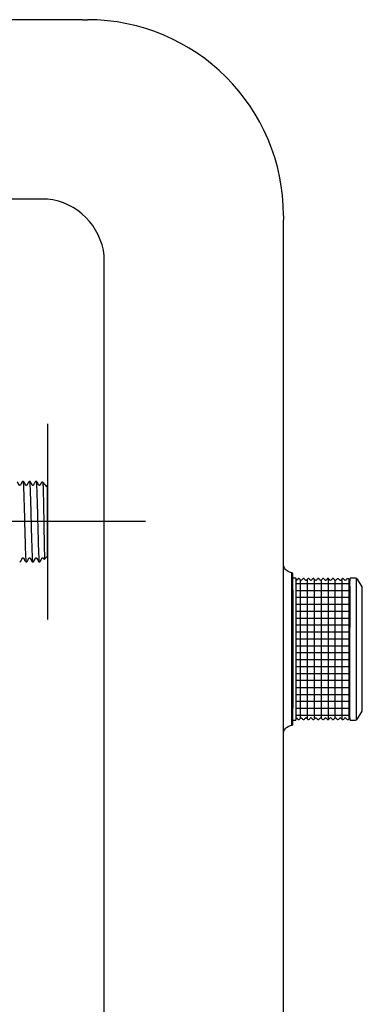
# Model space of a CAD drawing. Units: millimetres. Extents: x -18 to 2322, y -35 to 1687.
# Drawn here: x 2110 to 2180, y 1458 to 1659 of the extents above; entities that cross this region are included whole.
import ezdxf

# ---------------------------------------------------------------- set-up
doc = ezdxf.new("R2010")
doc.units = ezdxf.units.MM
for name, color, linetype in [('Default', 7, 'Continuous'), ('DV14_Default', 7, 'Continuous'), ('DV5_Default', 7, 'Continuous')]:
    doc.layers.add(name, color=color, linetype=linetype)

# ---------------------------------------------------------------- blocks, each defined once
blk = doc.blocks.new('SEANNOT_GROUP10')
at = {"layer": 'Default', "color": 136}
for p, q in [((2116.08, 1576.59), (2116.08, 1536.59)), ((2136.08, 1556.59), (2096.08, 1556.59))]:
    blk.add_line(p, q, dxfattribs=at)
blk = doc.blocks.new('SE4')
at = {"layer": 'Default', "color": 7}
for p, q in [((2166.79, 1543.96), (2177.74, 1543.96)), ((2167.63, 1544.71), (2167.63, 1516.43)), ((2169.04, 1544.81), (2169.04, 1516.36)), ((2170.45, 1544.89), (2170.45, 1516.25)), ((2171.87, 1544.63), (2171.87, 1516.53)), ((2173.28, 1544.96), (2173.28, 1516.19)), ((2174.69, 1544.66), (2174.69, 1516.48)), ((2176.1, 1544.86), (2176.1, 1516.3)), ((2177.51, 1544.83), (2177.51, 1516.31)), ((2166.79, 1542.55), (2177.74, 1542.55)), ((2166.79, 1541.14), (2177.74, 1541.14)), ((2166.79, 1539.73), (2177.74, 1539.73)), ((2166.79, 1538.31), (2177.74, 1538.31)), ((2166.79, 1536.9), (2177.74, 1536.9)), ((2166.79, 1535.49), (2177.74, 1535.49)), ((2166.79, 1534.08), (2177.74, 1534.08)), ((2166.79, 1532.67), (2177.74, 1532.67)), ((2166.79, 1531.26), (2177.74, 1531.26)), ((2166.79, 1529.85), (2177.74, 1529.85)), ((2166.79, 1528.44), (2177.74, 1528.44)), ((2166.79, 1527.03), (2177.74, 1527.03)), ((2166.79, 1525.61), (2177.74, 1525.61)), ((2166.79, 1524.2), (2177.74, 1524.2)), ((2166.79, 1522.74), (2177.74, 1522.74)), ((2166.79, 1521.32), (2177.74, 1521.32)), ((2166.79, 1519.91), (2177.74, 1519.91)), ((2166.79, 1518.5), (2177.74, 1518.5)), ((2166.79, 1517.09), (2177.74, 1517.09))]:
    blk.add_line(p, q, dxfattribs=at)
at = {"layer": 'DV5_Default', "color": 7}
for p, q in [((2123.17, 1659.06), (1804.09, 1659.06)), ((2123.23, 1659.06), (2123.35, 1659.06)), ((2116.06, 1622.45), (1812.41, 1622.45)), ((2164.15, 1299.91), (2164.2, 1618.19)), ((2164.2, 1619.05), (2164.2, 1618.19)), ((2127.63, 1306.96), (2127.63, 1610.88)), ((2166.59, 1545.07), (2166.14, 1545.07)), ((2166.8, 1544.57), (2166.79, 1544.56)), ((2167.38, 1544.96), (2167.2, 1544.96)), ((2167.79, 1544.56), (2167.78, 1544.56)), ((2167.8, 1544.57), (2167.79, 1544.56)), ((2168.38, 1544.96), (2168.2, 1544.96)), ((2168.79, 1544.56), (2168.78, 1544.56)), ((2168.8, 1544.57), (2168.79, 1544.56)), ((2169.38, 1544.96), (2169.2, 1544.96)), ((2169.79, 1544.56), (2169.78, 1544.56)), ((2169.8, 1544.57), (2169.79, 1544.56)), ((2170.38, 1544.96), (2170.2, 1544.96)), ((2170.79, 1544.56), (2170.78, 1544.56)), ((2170.8, 1544.57), (2170.79, 1544.56)), ((2171.38, 1544.96), (2171.2, 1544.96)), ((2171.79, 1544.56), (2171.78, 1544.56)), ((2171.8, 1544.57), (2171.79, 1544.56)), ((2172.38, 1544.96), (2172.2, 1544.96)), ((2172.79, 1544.56), (2172.78, 1544.56)), ((2172.8, 1544.57), (2172.79, 1544.56)), ((2173.38, 1544.96), (2173.2, 1544.96)), ((2173.79, 1544.56), (2173.78, 1544.56)), ((2173.8, 1544.57), (2173.79, 1544.56)), ((2174.38, 1544.96), (2174.2, 1544.96)), ((2174.79, 1544.56), (2174.78, 1544.56)), ((2174.8, 1544.57), (2174.79, 1544.56)), ((2175.2, 1544.96), (2175.38, 1544.96)), ((2175.79, 1544.56), (2175.78, 1544.56)), ((2176.38, 1544.96), (2176.2, 1544.96)), ((2176.79, 1544.56), (2176.78, 1544.56)), ((2176.8, 1544.57), (2176.79, 1544.56)), ((2177.2, 1544.96), (2177.38, 1544.96)), ((2177.74, 1544.58), (2177.74, 1544.57)), ((2177.74, 1544.48), (2177.74, 1544.46)), ((2177.74, 1544.31), (2177.74, 1544.29)), ((2177.74, 1544.08), (2177.74, 1544.05)), ((2177.74, 1543.78), (2177.74, 1543.74)), ((2178.88, 1545.07), (2177.92, 1545.07)), ((2180.21, 1543.25), (2179.31, 1544.82)), ((2177.74, 1543.41), (2177.74, 1543.37)), ((2177.74, 1543.37), (2177.74, 1542.99)), ((2177.74, 1542.99), (2177.74, 1542.94)), ((2177.74, 1542.94), (2177.74, 1542.5)), ((2177.74, 1542.5), (2177.74, 1542.45)), ((2177.74, 1542.45), (2177.74, 1541.95)), ((2177.74, 1541.95), (2177.74, 1541.9)), ((2177.74, 1541.9), (2177.74, 1541.35)), ((2177.74, 1541.28), (2177.74, 1541.35)), ((2177.74, 1541.29), (2177.74, 1540.7)), ((2177.74, 1540.63), (2177.74, 1540.7)), ((2177.74, 1540.63), (2177.74, 1540)), ((2177.74, 1539.93), (2177.74, 1540)), ((2177.74, 1539.92), (2177.74, 1539.93)), ((2177.74, 1539.92), (2177.74, 1539.25)), ((2177.74, 1539.18), (2177.74, 1539.25)), ((2177.74, 1539.17), (2177.74, 1539.18)), ((2177.74, 1539.17), (2177.74, 1538.46)), ((2177.74, 1538.46), (2177.74, 1538.39)), ((2177.74, 1538.39), (2177.74, 1538.38)), ((2177.74, 1538.38), (2177.74, 1537.63)), ((2177.74, 1537.63), (2177.74, 1537.56)), ((2177.74, 1537.56), (2177.74, 1537.54)), ((2177.74, 1537.54), (2177.74, 1536.76)), ((2177.74, 1536.76), (2177.74, 1536.7)), ((2177.74, 1536.7), (2177.74, 1536.68)), ((2177.74, 1536.68), (2177.74, 1535.87)), ((2177.74, 1535.87), (2177.74, 1535.81)), ((2177.74, 1535.81), (2177.74, 1535.78)), ((2177.74, 1535.78), (2177.74, 1534.95)), ((2179.31, 1516.32), (2180.21, 1517.88)), ((2166.13, 1516.07), (2166.58, 1516.07)), ((2166.79, 1516.58), (2166.79, 1516.57)), ((2167.19, 1516.17), (2167.37, 1516.17)), ((2167.77, 1516.57), (2167.78, 1516.58)), ((2167.78, 1516.58), (2167.79, 1516.57)), ((2168.19, 1516.17), (2168.37, 1516.17)), ((2168.77, 1516.57), (2168.78, 1516.58)), ((2168.78, 1516.58), (2168.79, 1516.57)), ((2169.19, 1516.17), (2169.37, 1516.17)), ((2169.77, 1516.57), (2169.78, 1516.58)), ((2169.78, 1516.58), (2169.79, 1516.57)), ((2170.19, 1516.17), (2170.37, 1516.17)), ((2170.77, 1516.57), (2170.78, 1516.58)), ((2170.78, 1516.58), (2170.79, 1516.57)), ((2171.19, 1516.17), (2171.37, 1516.17)), ((2171.77, 1516.57), (2171.78, 1516.58)), ((2171.78, 1516.58), (2171.79, 1516.57)), ((2172.19, 1516.17), (2172.37, 1516.17)), ((2172.77, 1516.57), (2172.78, 1516.58)), ((2172.78, 1516.58), (2172.79, 1516.57)), ((2173.19, 1516.17), (2173.37, 1516.17)), ((2173.77, 1516.57), (2173.78, 1516.58)), ((2173.78, 1516.58), (2173.79, 1516.57)), ((2174.19, 1516.17), (2174.37, 1516.17)), ((2174.77, 1516.57), (2174.78, 1516.58)), ((2174.78, 1516.58), (2174.79, 1516.57)), ((2175.19, 1516.17), (2175.37, 1516.17)), ((2175.77, 1516.57), (2175.78, 1516.58)), ((2175.78, 1516.58), (2175.79, 1516.57)), ((2176.19, 1516.17), (2176.37, 1516.17)), ((2176.77, 1516.57), (2176.78, 1516.58)), ((2176.78, 1516.58), (2176.79, 1516.57)), ((2177.19, 1516.17), (2177.37, 1516.17)), ((2177.73, 1516.56), (2177.73, 1516.56)), ((2177.91, 1516.07), (2178.87, 1516.07)), ((2166.13, 1515.38), (2166.13, 1515.52))]:
    blk.add_line(p, q, dxfattribs=at)
for centre, radius, start, end in [((2057.4, 1656.55), 66.85, 2.1522, 2.1523), ((2124.2, 1619.06), 40, 359.9942, 89.9881), ((2114.61, 1609.43), 13.1, 6.3385, 83.6634), ((2161.65, 1543.65), 75.45, 88.0585, 88.0586), ((2138.42, 1515.21), 41.52, 44.9985, 45.7812), ((2197.16, 1515.15), 41.56, 134.1702, 134.9645), ((2139.43, 1515.22), 41.5, 44.9983, 45.7812), ((2198.17, 1515.14), 41.57, 134.1703, 134.9643), ((2140.43, 1515.22), 41.5, 44.9983, 45.7812), ((2199.17, 1515.14), 41.57, 134.1703, 134.9643), ((2141.43, 1515.22), 41.5, 44.9983, 45.7812), ((2200.17, 1515.14), 41.57, 134.1703, 134.9643), ((2142.42, 1515.21), 41.52, 44.9985, 45.7812), ((2201.16, 1515.15), 41.56, 134.1702, 134.9645), ((2143.43, 1515.22), 41.5, 44.9983, 45.7812), ((2202.17, 1515.14), 41.57, 134.1703, 134.9643), ((2144.43, 1515.22), 41.5, 44.9983, 45.7812), ((2203.17, 1515.14), 41.57, 134.1703, 134.9643), ((2146.44, 1515.23), 41.49, 44.9981, 45.7813), ((2205.18, 1515.13), 41.59, 134.1704, 134.9641), ((2205.94, 1514.41), 42.64, 134.991, 135.0022), ((2147.44, 1515.23), 41.49, 44.9981, 45.7813), ((2206.94, 1514.41), 42.64, 134.2283, 135.0022), ((2206.18, 1515.13), 41.59, 134.9459, 134.9641), ((2178.88, 1544.57), 0.5, 29.9695, 90.0013), ((2137.63, 1546.73), 42.64, 314.2283, 314.9846), ((2197.13, 1545.91), 41.49, 224.9862, 224.9981), ((2197.95, 1546.76), 42.68, 225.0111, 225.7847), ((2138.64, 1546.72), 42.62, 314.2282, 314.9848), ((2198.14, 1545.92), 41.5, 224.9864, 224.9983), ((2198.97, 1546.77), 42.69, 225.0113, 225.7846), ((2139.64, 1546.72), 42.62, 314.2282, 314.9848), ((2199.14, 1545.92), 41.5, 224.9864, 224.9983), ((2199.97, 1546.77), 42.69, 225.0113, 225.7846), ((2140.63, 1546.73), 42.64, 314.2283, 314.9846), ((2200.13, 1545.91), 41.49, 224.9862, 224.9981), ((2200.95, 1546.76), 42.68, 225.0111, 225.7847), ((2141.63, 1546.73), 42.64, 314.2283, 314.9846), ((2201.13, 1545.91), 41.49, 224.9862, 224.9981), ((2201.95, 1546.76), 42.68, 225.0111, 225.7847), ((2142.64, 1546.72), 42.62, 314.2282, 314.9848), ((2202.14, 1545.92), 41.5, 224.9864, 224.9983), ((2202.97, 1546.77), 42.69, 225.0113, 225.7846), ((2143.64, 1546.72), 42.62, 314.2282, 314.9848), ((2203.97, 1546.77), 42.69, 225.0113, 225.7846), ((2203.14, 1545.92), 41.5, 224.9864, 224.9983), ((2145.65, 1546.7), 42.61, 314.2282, 314.9849), ((2205.98, 1546.78), 42.71, 225.0115, 225.7846), ((2205.15, 1545.93), 41.52, 224.9866, 224.9985), ((2146.65, 1546.7), 42.61, 314.2282, 314.9849), ((2206.98, 1546.78), 42.71, 225.0115, 225.7846), ((2206.15, 1545.93), 41.52, 224.9866, 224.9985), ((2178.87, 1516.57), 0.5, 269.9957, 330.0397)]:
    blk.add_arc(centre, radius, start, end, dxfattribs=at)
for centre, major_axis, ratio, start_param, end_param in [((2165.87, 1530.58), (0, 15.56), 0.000551, 3.141665, 6.283113), ((2166.13, 1530.58), (0, 15.26), 0.000551, 3.303637, 6.121469), ((2166.79, 1530.57), (0, 14.3), 0.000551, 3.252274, 6.18015), ((2210.73, 1522.72), (-53.78, -0.02), 0.704635, -0.627888, -0.614825), ((2130.86, 1522.75), (53.73, 0.02), 0.704635, 0.613412, 0.626342), ((2219.5, 1522.04), (-54.82, 0.04), 0.709571, -0.629205, -0.616392), ((2133.53, 1522.58), (54.14, 0.02), 0.704635, 0.614833, 0.626317), ((2133.53, 1522.58), (54.14, 0.02), 0.704635, 0.614881, 0.626309), ((2177.74, 1530.57), (0, -14.32), 0.000551, 0.071666, 3.070845), ((2177.74, 1530.57), (0, -14.32), 0.000551, 3.070845, 3.24078), ((2177.74, 1530.57), (0, -14.32), 0.000551, 3.24078, 3.339205), ((2177.74, 1530.57), (0, 14.04), 0.000551, -0.066393, -0.00369), ((2177.74, 1530.57), (0, 14.04), 0.000551, -0.136207, -0.073503), ((2177.74, 1530.57), (0, 14.04), 0.000551, -0.20602, -0.143317), ((2177.74, 1530.57), (0, 14.04), 0.000551, -0.275833, -0.21313), ((2177.74, 1530.57), (0, 14.04), 0.000551, -0.345646, -0.282943), ((2177.74, 1530.57), (0, 14.04), 0.000551, -0.415459, -0.352756), ((2179.09, 1530.63), (0, 14.5), 0.000551, 3.141593, 6.160002), ((2180.26, 1530.57), (0, 12.5), 0.000551, 3.3346, 6.094964), ((2211.52, 1539.1), (-54.87, 0.04), 0.709571, 0.618012, 0.630762), ((2130.07, 1539.1), (54.82, -0.04), 0.709571, -0.629205, -0.616686), ((2219.48, 1539.08), (-54.82, 0.04), 0.709571, 0.617955, 0.630768), ((2218.71, 1538.38), (-53.73, -0.02), 0.704635, 0.613214, 0.626342), ((2132.74, 1539.27), (55.23, -0.04), 0.709571, -0.629173, -0.618019), ((2177.74, 1530.57), (0, -14.04), 0.000551, 0.073233, 0.135936), ((2177.74, 1530.57), (0, -14.04), 0.000551, 0.00342, 0.066123), ((2177.74, 1530.57), (0, -14.32), 0.000551, -0.197618, -0.09928), ((2177.74, 1530.57), (0, -14.32), 0.000551, 6.183905, 6.283185), ((2177.74, 1530.57), (0, -14.32), 0.000551, 0, 0.071666)]:
    blk.add_ellipse(centre, major_axis=major_axis, ratio=ratio, start_param=start_param, end_param=end_param, dxfattribs=at)
blk.add_open_spline([(2123.35, 1659.06), (2123.78, 1659.06), (2124.21, 1659.06)], degree=2, dxfattribs=at)
for points, knots in [([(2165.87, 1546.14), (2165.69, 1546.16), (2165.38, 1546.25), (2164.91, 1546.51), (2164.55, 1546.87), (2164.31, 1547.27), (2164.22, 1547.53), (2164.19, 1547.64)], [0, 0, 0, 0, 0.208735, 0.428659, 0.644953, 0.855396, 1, 1, 1, 1]), ([(2166.13, 1545.64), (2166.13, 1545.65), (2166.13, 1545.66), (2166.13, 1545.68), (2166.13, 1545.7), (2166.13, 1545.71), (2166.13, 1545.73), (2166.13, 1545.74), (2166.13, 1545.75), (2166.13, 1545.77), (2166.13, 1545.78), (2166.13, 1545.79), (2166.13, 1545.8), (2166.13, 1545.81), (2166.13, 1545.82), (2166.13, 1545.82), (2166.13, 1545.83), (2166.13, 1545.84), (2166.13, 1545.84), (2166.13, 1545.85), (2166.13, 1545.85), (2166.13, 1545.85), (2166.13, 1545.85), (2166.13, 1545.86), (2166.13, 1545.86), (2166.13, 1545.86), (2166.13, 1545.87), (2166.13, 1545.87), (2166.13, 1545.87), (2166.13, 1545.88), (2166.13, 1545.88), (2166.13, 1545.88), (2166.13, 1545.89), (2166.13, 1545.89), (2166.13, 1545.9), (2166.13, 1545.91), (2166.12, 1545.91), (2166.12, 1545.92), (2166.12, 1545.93), (2166.12, 1545.94), (2166.11, 1545.95), (2166.11, 1545.96), (2166.1, 1545.98), (2166.1, 1545.99), (2166.09, 1546), (2166.08, 1546.01), (2166.07, 1546.03), (2166.06, 1546.04), (2166.05, 1546.05), (2166.04, 1546.06), (2166.03, 1546.07), (2166.02, 1546.08), (2166, 1546.09), (2165.99, 1546.1), (2165.98, 1546.11), (2165.96, 1546.11), (2165.95, 1546.12), (2165.93, 1546.13), (2165.92, 1546.13), (2165.9, 1546.13), (2165.89, 1546.14), (2165.88, 1546.14), (2165.87, 1546.14)], [0, 0, 0, 0, 0.037905, 0.079688, 0.121489, 0.163312, 0.205162, 0.247047, 0.288975, 0.33096, 0.37302, 0.415181, 0.457483, 0.499986, 0.542792, 0.586074, 0.630165, 0.675799, 0.725022, 0.756604, 0.783911, 0.798198, 0.810011, 0.819477, 0.827169, 0.833511, 0.838819, 0.843335, 0.847243, 0.850692, 0.853804, 0.856682, 0.859422, 0.86211, 0.864806, 0.867586, 0.870537, 0.873742, 0.877279, 0.881206, 0.885536, 0.890226, 0.895189, 0.900337, 0.905605, 0.91095, 0.916346, 0.921777, 0.927232, 0.932704, 0.938189, 0.943685, 0.949188, 0.954698, 0.960213, 0.965731, 0.971254, 0.977373, 0.983463, 0.989506, 0.995508, 1, 1, 1, 1]), ([(2166.79, 1544.79), (2166.79, 1544.8), (2166.79, 1544.8), (2166.79, 1544.81), (2166.79, 1544.82), (2166.79, 1544.83), (2166.79, 1544.84), (2166.79, 1544.85), (2166.79, 1544.85), (2166.79, 1544.86), (2166.79, 1544.87), (2166.79, 1544.87), (2166.79, 1544.87), (2166.79, 1544.88), (2166.79, 1544.88), (2166.79, 1544.88), (2166.79, 1544.88), (2166.79, 1544.88), (2166.79, 1544.89), (2166.79, 1544.89), (2166.79, 1544.89), (2166.79, 1544.9), (2166.79, 1544.9), (2166.79, 1544.9), (2166.78, 1544.91), (2166.78, 1544.91), (2166.78, 1544.92), (2166.78, 1544.92), (2166.78, 1544.93), (2166.78, 1544.94), (2166.77, 1544.95), (2166.77, 1544.96), (2166.76, 1544.97), (2166.76, 1544.98), (2166.75, 1544.99), (2166.74, 1545), (2166.73, 1545.01), (2166.73, 1545.01), (2166.72, 1545.02), (2166.71, 1545.03), (2166.7, 1545.04), (2166.68, 1545.04), (2166.67, 1545.05), (2166.66, 1545.05), (2166.65, 1545.06), (2166.64, 1545.06), (2166.62, 1545.07), (2166.61, 1545.07), (2166.6, 1545.07), (2166.59, 1545.07), (2166.59, 1545.07)], [0, 0, 0, 0, 0.057255, 0.123776, 0.190437, 0.257299, 0.324457, 0.392074, 0.460452, 0.530208, 0.602848, 0.683487, 0.720276, 0.745019, 0.763366, 0.77797, 0.789625, 0.799057, 0.806815, 0.813314, 0.818869, 0.823733, 0.82811, 0.83218, 0.836103, 0.840007, 0.844008, 0.848256, 0.852894, 0.858037, 0.863743, 0.869968, 0.87659, 0.883476, 0.890528, 0.897686, 0.904913, 0.912187, 0.919493, 0.926822, 0.934168, 0.941528, 0.948898, 0.956276, 0.96366, 0.971816, 0.979904, 0.98791, 0.995837, 1, 1, 1, 1]), ([(2177.92, 1545.07), (2177.91, 1545.07), (2177.91, 1545.07), (2177.89, 1545.07), (2177.88, 1545.06), (2177.87, 1545.06), (2177.86, 1545.06), (2177.85, 1545.05), (2177.83, 1545.05), (2177.82, 1545.04), (2177.81, 1545.03), (2177.81, 1545.03), (2177.8, 1545.02), (2177.79, 1545.01), (2177.78, 1545), (2177.77, 1545), (2177.77, 1544.99), (2177.76, 1544.98), (2177.76, 1544.97), (2177.75, 1544.96), (2177.75, 1544.95), (2177.75, 1544.95), (2177.75, 1544.94), (2177.74, 1544.93), (2177.74, 1544.93), (2177.74, 1544.92), (2177.74, 1544.92), (2177.74, 1544.92), (2177.74, 1544.91), (2177.74, 1544.91), (2177.74, 1544.91), (2177.74, 1544.9), (2177.74, 1544.9), (2177.74, 1544.9), (2177.74, 1544.9), (2177.74, 1544.9), (2177.74, 1544.89), (2177.74, 1544.89), (2177.74, 1544.89), (2177.74, 1544.89), (2177.74, 1544.88), (2177.74, 1544.88), (2177.74, 1544.87), (2177.74, 1544.87), (2177.74, 1544.86), (2177.74, 1544.85), (2177.74, 1544.84), (2177.74, 1544.83), (2177.74, 1544.83), (2177.74, 1544.82), (2177.74, 1544.82)], [0, 0, 0, 0, 0.007647, 0.015348, 0.022974, 0.030526, 0.038004, 0.04541, 0.052742, 0.059999, 0.067177, 0.074273, 0.081282, 0.088197, 0.095008, 0.1017, 0.10825, 0.114624, 0.12077, 0.126614, 0.132075, 0.137092, 0.141668, 0.145873, 0.149818, 0.153635, 0.157459, 0.161401, 0.165591, 0.170187, 0.175363, 0.181327, 0.188336, 0.196719, 0.206919, 0.219548, 0.235495, 0.256132, 0.283776, 0.323045, 0.387065, 0.462086, 0.533908, 0.610229, 0.683339, 0.75497, 0.825825, 0.896221, 0.966326, 1, 1, 1, 1]), ([(2180.26, 1542.85), (2180.26, 1542.86), (2180.26, 1542.87), (2180.26, 1542.89), (2180.26, 1542.9), (2180.26, 1542.92), (2180.26, 1542.94), (2180.26, 1542.95), (2180.26, 1542.97), (2180.26, 1542.98), (2180.26, 1542.99), (2180.26, 1543), (2180.26, 1543.02), (2180.26, 1543.03), (2180.26, 1543.03), (2180.26, 1543.04), (2180.26, 1543.05), (2180.26, 1543.06), (2180.26, 1543.06), (2180.26, 1543.07), (2180.26, 1543.07), (2180.26, 1543.08), (2180.26, 1543.08), (2180.26, 1543.08), (2180.26, 1543.08), (2180.26, 1543.09), (2180.26, 1543.09), (2180.26, 1543.09), (2180.26, 1543.1), (2180.26, 1543.1), (2180.26, 1543.1), (2180.26, 1543.11), (2180.26, 1543.11), (2180.26, 1543.12), (2180.26, 1543.12), (2180.26, 1543.13), (2180.26, 1543.13), (2180.25, 1543.14), (2180.25, 1543.15), (2180.25, 1543.16), (2180.25, 1543.17), (2180.24, 1543.18), (2180.24, 1543.19), (2180.23, 1543.21), (2180.23, 1543.22), (2180.22, 1543.24), (2180.22, 1543.25), (2180.21, 1543.25)], [0, 0, 0, 0, 0.035208, 0.078528, 0.121864, 0.165219, 0.208598, 0.252007, 0.295452, 0.338944, 0.382496, 0.426128, 0.469867, 0.513754, 0.557853, 0.602264, 0.647165, 0.692889, 0.740152, 0.790883, 0.826458, 0.85388, 0.869899, 0.883129, 0.893735, 0.902351, 0.909454, 0.915401, 0.920463, 0.92485, 0.928728, 0.932235, 0.93549, 0.938599, 0.941663, 0.944745, 0.947942, 0.951356, 0.955089, 0.959244, 0.963904, 0.969108, 0.974819, 0.980926, 0.987306, 0.993862, 1, 1, 1, 1]), ([(2180.21, 1517.88), (2180.21, 1517.89), (2180.21, 1517.89), (2180.22, 1517.9), (2180.23, 1517.91), (2180.23, 1517.93), (2180.24, 1517.94), (2180.24, 1517.95), (2180.24, 1517.96), (2180.25, 1517.97), (2180.25, 1517.98), (2180.25, 1517.99), (2180.25, 1518), (2180.25, 1518.01), (2180.25, 1518.01), (2180.25, 1518.02), (2180.26, 1518.02), (2180.26, 1518.03), (2180.26, 1518.03), (2180.26, 1518.03), (2180.26, 1518.04), (2180.26, 1518.04), (2180.26, 1518.04), (2180.26, 1518.04), (2180.26, 1518.05), (2180.26, 1518.05), (2180.26, 1518.05), (2180.26, 1518.05), (2180.26, 1518.06), (2180.26, 1518.06), (2180.26, 1518.06), (2180.26, 1518.07), (2180.26, 1518.08), (2180.26, 1518.08), (2180.26, 1518.09), (2180.26, 1518.1), (2180.26, 1518.11), (2180.26, 1518.12), (2180.26, 1518.13), (2180.26, 1518.14), (2180.26, 1518.16), (2180.26, 1518.17), (2180.26, 1518.18), (2180.26, 1518.2), (2180.26, 1518.22), (2180.26, 1518.23), (2180.26, 1518.25), (2180.26, 1518.27), (2180.26, 1518.28), (2180.26, 1518.29), (2180.26, 1518.29)], [0, 0, 0, 0, 0.001994, 0.008056, 0.013985, 0.019743, 0.025271, 0.030497, 0.035342, 0.039756, 0.043737, 0.047332, 0.050619, 0.053682, 0.05661, 0.059489, 0.062402, 0.065409, 0.0686, 0.072068, 0.07592, 0.080279, 0.085292, 0.091147, 0.098083, 0.106423, 0.116614, 0.129313, 0.145557, 0.167187, 0.198278, 0.254404, 0.300259, 0.343815, 0.38996, 0.434573, 0.478369, 0.521693, 0.564718, 0.607542, 0.650226, 0.692809, 0.735317, 0.777767, 0.820173, 0.862544, 0.904887, 0.947208, 0.98951, 1, 1, 1, 1]), ([(2166.58, 1516.07), (2166.59, 1516.07), (2166.59, 1516.07), (2166.61, 1516.07), (2166.62, 1516.07), (2166.63, 1516.07), (2166.65, 1516.08), (2166.66, 1516.08), (2166.67, 1516.09), (2166.68, 1516.09), (2166.69, 1516.1), (2166.7, 1516.11), (2166.71, 1516.11), (2166.72, 1516.12), (2166.73, 1516.13), (2166.74, 1516.14), (2166.74, 1516.15), (2166.75, 1516.16), (2166.76, 1516.17), (2166.76, 1516.18), (2166.77, 1516.19), (2166.77, 1516.19), (2166.77, 1516.2), (2166.77, 1516.21), (2166.78, 1516.22), (2166.78, 1516.22), (2166.78, 1516.23), (2166.78, 1516.23), (2166.78, 1516.24), (2166.78, 1516.24), (2166.78, 1516.24), (2166.78, 1516.25), (2166.78, 1516.25), (2166.78, 1516.25), (2166.78, 1516.25), (2166.78, 1516.26), (2166.78, 1516.26), (2166.78, 1516.26), (2166.78, 1516.26), (2166.78, 1516.26), (2166.78, 1516.27), (2166.78, 1516.27), (2166.78, 1516.27), (2166.78, 1516.28), (2166.78, 1516.28), (2166.78, 1516.29), (2166.78, 1516.3), (2166.78, 1516.31), (2166.78, 1516.31), (2166.78, 1516.32), (2166.78, 1516.34), (2166.78, 1516.35), (2166.78, 1516.35), (2166.78, 1516.36)], [0, 0, 0, 0, 0.005478, 0.012772, 0.020002, 0.027169, 0.034273, 0.041315, 0.048294, 0.055209, 0.062058, 0.068839, 0.075548, 0.082181, 0.088731, 0.09519, 0.101545, 0.107778, 0.113862, 0.119753, 0.125389, 0.130695, 0.135599, 0.140074, 0.144158, 0.147935, 0.151517, 0.155022, 0.158573, 0.162255, 0.1662, 0.170549, 0.175462, 0.181132, 0.187795, 0.195761, 0.205442, 0.21741, 0.232501, 0.252007, 0.278142, 0.315417, 0.377477, 0.444974, 0.509124, 0.57722, 0.642647, 0.706801, 0.770271, 0.833332, 0.896129, 0.958748, 1, 1, 1, 1]), ([(2177.73, 1516.32), (2177.73, 1516.31), (2177.73, 1516.31), (2177.73, 1516.3), (2177.73, 1516.29), (2177.73, 1516.28), (2177.73, 1516.27), (2177.73, 1516.26), (2177.73, 1516.26), (2177.73, 1516.25), (2177.73, 1516.25), (2177.73, 1516.25), (2177.73, 1516.24), (2177.73, 1516.24), (2177.73, 1516.24), (2177.73, 1516.24), (2177.73, 1516.23), (2177.73, 1516.23), (2177.73, 1516.23), (2177.73, 1516.23), (2177.74, 1516.22), (2177.74, 1516.22), (2177.74, 1516.22), (2177.74, 1516.21), (2177.74, 1516.21), (2177.74, 1516.2), (2177.74, 1516.2), (2177.74, 1516.19), (2177.74, 1516.18), (2177.75, 1516.18), (2177.75, 1516.17), (2177.76, 1516.16), (2177.76, 1516.15), (2177.77, 1516.14), (2177.78, 1516.13), (2177.78, 1516.12), (2177.79, 1516.11), (2177.8, 1516.11), (2177.81, 1516.1), (2177.82, 1516.09), (2177.83, 1516.09), (2177.84, 1516.08), (2177.85, 1516.08), (2177.87, 1516.07), (2177.88, 1516.07), (2177.89, 1516.07), (2177.9, 1516.07), (2177.91, 1516.07), (2177.91, 1516.07)], [0, 0, 0, 0, 0.060986, 0.130749, 0.200668, 0.270811, 0.341292, 0.412312, 0.484251, 0.557935, 0.635576, 0.699771, 0.73633, 0.759299, 0.777116, 0.791231, 0.802496, 0.811618, 0.81913, 0.825438, 0.830852, 0.835621, 0.839954, 0.84403, 0.84802, 0.852029, 0.856208, 0.860713, 0.86568, 0.871195, 0.877251, 0.883745, 0.890536, 0.897517, 0.904616, 0.911792, 0.919018, 0.92628, 0.933568, 0.940873, 0.948192, 0.955522, 0.96286, 0.971022, 0.97911, 0.987103, 0.995007, 1, 1, 1, 1]), ([(2164.19, 1513.52), (2164.21, 1513.63), (2164.3, 1513.89), (2164.54, 1514.29), (2164.91, 1514.66), (2165.38, 1514.92), (2165.69, 1515), (2165.87, 1515.02)], [0, 0, 0, 0, 0.144284, 0.349321, 0.57333, 0.796633, 1, 1, 1, 1]), ([(2165.87, 1515.02), (2165.87, 1515.02), (2165.88, 1515.02), (2165.9, 1515.03), (2165.91, 1515.03), (2165.93, 1515.04), (2165.94, 1515.04), (2165.96, 1515.05), (2165.97, 1515.06), (2165.99, 1515.06), (2166, 1515.07), (2166.01, 1515.08), (2166.02, 1515.09), (2166.03, 1515.1), (2166.04, 1515.11), (2166.05, 1515.12), (2166.06, 1515.13), (2166.07, 1515.15), (2166.08, 1515.16), (2166.09, 1515.17), (2166.09, 1515.18), (2166.1, 1515.19), (2166.1, 1515.2), (2166.11, 1515.22), (2166.11, 1515.23), (2166.12, 1515.24), (2166.12, 1515.24), (2166.12, 1515.25), (2166.12, 1515.26), (2166.12, 1515.26), (2166.12, 1515.27), (2166.12, 1515.28), (2166.13, 1515.28), (2166.13, 1515.28), (2166.13, 1515.29), (2166.13, 1515.29), (2166.13, 1515.29), (2166.13, 1515.3), (2166.13, 1515.3), (2166.13, 1515.3), (2166.13, 1515.3), (2166.13, 1515.31), (2166.13, 1515.31), (2166.13, 1515.31), (2166.13, 1515.31), (2166.13, 1515.32), (2166.13, 1515.32), (2166.13, 1515.33), (2166.13, 1515.33), (2166.13, 1515.34), (2166.13, 1515.35), (2166.13, 1515.36), (2166.13, 1515.37), (2166.13, 1515.37), (2166.13, 1515.38), (2166.13, 1515.38)], [0, 0, 0, 0, 0.009105, 0.018435, 0.027711, 0.036931, 0.046096, 0.055204, 0.064255, 0.073246, 0.082176, 0.091043, 0.099842, 0.10857, 0.117222, 0.125792, 0.13427, 0.142646, 0.150904, 0.15902, 0.166962, 0.174678, 0.182097, 0.189129, 0.195679, 0.201688, 0.207159, 0.212156, 0.216781, 0.221151, 0.225388, 0.229612, 0.233925, 0.238435, 0.243273, 0.248583, 0.254526, 0.261296, 0.269127, 0.278319, 0.289258, 0.302468, 0.318681, 0.33898, 0.365082, 0.400078, 0.450949, 0.546327, 0.619209, 0.688731, 0.762337, 0.833757, 0.903994, 0.973539, 1, 1, 1, 1])]:
    blk.add_open_spline(points, degree=3, knots=knots, dxfattribs=at)
blk = doc.blocks.new('SE13')
at = {"layer": 'DV14_Default', "color": 7}
for p, q in [((2110.87, 1564.7), (2110.89, 1564.74)), ((2111.04, 1564.83), (2111.09, 1564.83)), ((2112.2, 1564.7), (2112.23, 1564.74)), ((2112.38, 1564.83), (2112.43, 1564.83)), ((2113.56, 1564.74), (2113.54, 1564.7)), ((2113.72, 1564.83), (2113.77, 1564.83)), ((2115.53, 1564.19), (2115.09, 1564.63)), ((2116.08, 1563.63), (2115.76, 1563.95)), ((2116.08, 1549.55), (2116.08, 1563.63)), ((2112.87, 1548.49), (2112.89, 1548.45)), ((2115.51, 1548.98), (2116.08, 1549.55))]:
    blk.add_line(p, q, dxfattribs=at)
for centre, radius, start, end in [((2111.04, 1564.66), 0.171, 90.4855, 153.9799), ((2111.09, 1564.66), 0.171, 85.6849, 89.5145), ((2111.09, 1564.66), 0.171, 25.9504, 89.5145), ((2112.38, 1564.66), 0.171, 90.4602, 154.0102), ((2112.43, 1564.66), 0.171, 25.9859, 89.4892), ((2113.72, 1564.66), 0.171, 90.4768, 153.9616), ((2113.76, 1564.66), 0.171, 25.968, 89.5025), ((2114.97, 1564.53), 0.153, 44.7993, 153.63), ((2115.32, 1563.99), 0.291, 26.1832, 43.2014), ((2115.75, 1564.17), 0.177, 198.607, 252.1532), ((2115.64, 1563.85), 0.158, 45.0634, 71.0715), ((2110.42, 1548.53), 0.171, 270.4537, 334.0262), ((2111.71, 1548.53), 0.171, 205.957, 269.5054), ((2111.75, 1548.53), 0.171, 270.4393, 334.0205), ((2113.04, 1548.53), 0.171, 205.9568, 208.4788), ((2113.04, 1548.53), 0.171, 205.9568, 269.5001), ((2113.04, 1548.53), 0.171, 265.2436, 269.5001), ((2113.09, 1548.53), 0.171, 270.4995, 333.9687), ((2114.38, 1548.53), 0.171, 205.9748, 269.4844), ((2114.43, 1548.53), 0.172, 270.5068, 333.9635), ((2114.43, 1548.53), 0.172, 270.5068, 276.3479), ((2115.4, 1549.09), 0.153, 206.0397, 315.4137)]:
    blk.add_arc(centre, radius, start, end, dxfattribs=at)
for points, knots in [([(2110.87, 1564.7), (2110.84, 1564.64), (2110.79, 1564.55), (2110.72, 1564.41), (2110.66, 1564.31), (2110.63, 1564.23), (2110.6, 1564.19), (2110.58, 1564.15), (2110.57, 1564.13), (2110.56, 1564.11), (2110.55, 1564.09), (2110.55, 1564.08), (2110.54, 1564.07), (2110.53, 1564.06), (2110.53, 1564.05), (2110.51, 1564.04), (2110.49, 1564.02), (2110.46, 1564.01), (2110.43, 1564), (2110.4, 1563.99), (2110.36, 1564), (2110.32, 1564.01), (2110.29, 1564.03), (2110.27, 1564.05), (2110.26, 1564.07), (2110.25, 1564.08), (2110.25, 1564.09), (2110.24, 1564.1), (2110.23, 1564.11), (2110.23, 1564.13), (2110.21, 1564.15), (2110.18, 1564.21), (2110.14, 1564.3), (2110.08, 1564.41), (2109.99, 1564.58), (2109.94, 1564.68), (2109.9, 1564.75)], [0, 0, 0, 0, 0.080097, 0.144779, 0.194073, 0.227896, 0.246754, 0.262988, 0.277624, 0.286205, 0.290403, 0.298331, 0.321683, 0.346618, 0.365975, 0.39281, 0.418791, 0.442348, 0.460373, 0.484494, 0.51484, 0.545616, 0.571405, 0.615275, 0.637015, 0.660719, 0.680905, 0.686717, 0.693546, 0.698456, 0.707368, 0.733411, 0.774367, 0.835347, 0.910931, 1, 1, 1, 1]), ([(2111.04, 1564.83), (2111.05, 1564.83), (2111.07, 1564.79), (2111.1, 1564.58), (2111.12, 1564.36), (2111.15, 1563.75), (2111.17, 1563.36), (2111.21, 1562.41), (2111.23, 1561.85), (2111.27, 1560.61), (2111.29, 1559.92), (2111.33, 1558.46), (2111.35, 1557.69), (2111.39, 1556.11), (2111.41, 1555.32), (2111.45, 1553.76), (2111.47, 1553), (2111.51, 1551.6), (2111.53, 1550.96), (2111.57, 1549.85), (2111.6, 1549.39), (2111.64, 1548.71), (2111.66, 1548.48), (2111.69, 1548.37), (2111.7, 1548.36), (2111.7, 1548.36), (2111.7, 1548.36), (2111.7, 1548.35), (2111.71, 1548.35), (2111.71, 1548.35), (2111.71, 1548.35), (2111.71, 1548.35)], [0, 0, 0, 0, 0.064425, 0.064425, 0.155177, 0.155177, 0.245929, 0.245929, 0.336681, 0.336681, 0.427433, 0.427433, 0.518185, 0.518185, 0.608937, 0.608937, 0.699689, 0.699689, 0.790441, 0.790441, 0.881193, 0.881193, 0.971945, 0.971945, 0.994633, 0.994633, 0.997469, 0.998887, 0.999596, 0.999596, 1, 1, 1, 1]), ([(2112.2, 1564.7), (2112.17, 1564.64), (2112.13, 1564.55), (2112.06, 1564.41), (2112, 1564.31), (2111.97, 1564.24), (2111.94, 1564.19), (2111.92, 1564.16), (2111.91, 1564.13), (2111.89, 1564.1), (2111.89, 1564.09), (2111.88, 1564.08), (2111.88, 1564.07), (2111.87, 1564.07), (2111.87, 1564.06), (2111.85, 1564.04), (2111.84, 1564.03), (2111.82, 1564.02), (2111.8, 1564.01), (2111.78, 1564), (2111.74, 1563.99), (2111.7, 1564), (2111.68, 1564), (2111.66, 1564.01), (2111.64, 1564.02), (2111.62, 1564.04), (2111.61, 1564.05), (2111.6, 1564.06), (2111.59, 1564.08), (2111.58, 1564.09), (2111.58, 1564.09), (2111.57, 1564.11), (2111.56, 1564.13), (2111.54, 1564.16), (2111.51, 1564.22), (2111.47, 1564.31), (2111.41, 1564.43), (2111.32, 1564.58), (2111.27, 1564.68), (2111.24, 1564.75)], [0, 0, 0, 0, 0.077724, 0.140993, 0.189835, 0.224251, 0.243248, 0.258282, 0.277976, 0.289706, 0.291512, 0.298229, 0.315054, 0.332875, 0.355509, 0.382093, 0.405665, 0.430137, 0.438958, 0.45443, 0.48741, 0.515093, 0.528436, 0.541409, 0.562969, 0.585667, 0.604863, 0.635689, 0.664432, 0.67877, 0.68604, 0.691182, 0.698758, 0.714477, 0.740411, 0.781681, 0.841259, 0.914275, 1, 1, 1, 1]), ([(2112.38, 1564.83), (2112.38, 1564.83), (2112.38, 1564.83), (2112.4, 1564.8), (2112.42, 1564.69), (2112.45, 1564.33), (2112.47, 1564.08), (2112.5, 1563.44), (2112.52, 1563.06), (2112.55, 1562.19), (2112.57, 1561.7), (2112.6, 1560.65), (2112.62, 1560.09), (2112.65, 1558.92), (2112.67, 1558.31), (2112.7, 1557.08), (2112.71, 1556.46), (2112.75, 1555.24), (2112.76, 1554.64), (2112.79, 1553.48), (2112.81, 1552.92), (2112.84, 1551.88), (2112.85, 1551.4), (2112.88, 1550.53), (2112.9, 1550.14), (2112.93, 1549.47), (2112.95, 1549.19), (2112.98, 1548.74), (2112.99, 1548.58), (2113.01, 1548.43), (2113.02, 1548.39), (2113.03, 1548.36), (2113.04, 1548.36), (2113.04, 1548.35), (2113.04, 1548.35), (2113.04, 1548.35), (2113.04, 1548.35), (2113.04, 1548.35)], [0, 0, 0, 0, 0.013576, 0.013576, 0.084879, 0.084879, 0.156182, 0.156182, 0.227485, 0.227485, 0.298788, 0.298788, 0.370091, 0.370091, 0.441394, 0.441394, 0.512698, 0.512698, 0.584001, 0.584001, 0.655304, 0.655304, 0.726607, 0.726607, 0.79791, 0.79791, 0.869213, 0.869213, 0.940516, 0.940516, 0.976168, 0.976168, 0.993994, 0.99845, 0.999564, 0.999564, 1, 1, 1, 1]), ([(2113.54, 1564.7), (2113.5, 1564.61), (2113.43, 1564.49), (2113.34, 1564.31), (2113.29, 1564.21), (2113.25, 1564.14), (2113.23, 1564.1), (2113.21, 1564.07), (2113.21, 1564.06), (2113.18, 1564.03), (2113.14, 1564.01), (2113.11, 1564), (2113.07, 1563.99), (2113.03, 1564), (2112.99, 1564.02), (2112.95, 1564.04), (2112.93, 1564.06), (2112.92, 1564.08), (2112.92, 1564.1), (2112.9, 1564.13), (2112.86, 1564.19), (2112.81, 1564.3), (2112.7, 1564.51), (2112.63, 1564.64), (2112.58, 1564.75)], [0, 0, 0, 0, 0.112367, 0.196263, 0.244365, 0.269636, 0.289562, 0.307384, 0.350139, 0.407724, 0.432964, 0.464897, 0.492685, 0.512835, 0.546936, 0.584611, 0.632563, 0.669777, 0.686864, 0.700238, 0.719309, 0.774424, 0.863176, 1, 1, 1, 1]), ([(2113.72, 1564.83), (2113.73, 1564.83), (2113.75, 1564.77), (2113.78, 1564.5), (2113.8, 1564.29), (2113.83, 1563.72), (2113.85, 1563.36), (2113.88, 1562.53), (2113.9, 1562.06), (2113.93, 1561.02), (2113.95, 1560.45), (2113.98, 1559.25), (2114, 1558.62), (2114.03, 1557.34), (2114.05, 1556.69), (2114.08, 1555.39), (2114.1, 1554.74), (2114.13, 1553.5), (2114.15, 1552.9), (2114.18, 1551.79), (2114.2, 1551.27), (2114.23, 1550.34), (2114.25, 1549.93), (2114.28, 1549.25), (2114.3, 1548.97), (2114.33, 1548.56), (2114.35, 1548.43), (2114.37, 1548.36), (2114.37, 1548.35), (2114.38, 1548.35)], [0, 0, 0, 0, 0.069243, 0.069243, 0.144635, 0.144635, 0.220027, 0.220027, 0.29542, 0.29542, 0.370812, 0.370812, 0.446204, 0.446204, 0.521597, 0.521597, 0.596989, 0.596989, 0.672381, 0.672381, 0.747774, 0.747774, 0.823166, 0.823166, 0.898558, 0.898558, 0.973951, 0.973951, 1, 1, 1, 1]), ([(2114.83, 1564.6), (2114.8, 1564.55), (2114.76, 1564.47), (2114.7, 1564.35), (2114.65, 1564.25), (2114.61, 1564.18), (2114.59, 1564.14), (2114.57, 1564.11), (2114.56, 1564.09), (2114.56, 1564.08), (2114.55, 1564.07), (2114.54, 1564.05), (2114.52, 1564.04), (2114.51, 1564.02), (2114.49, 1564.02), (2114.47, 1564.01), (2114.45, 1564), (2114.43, 1563.99), (2114.4, 1563.99), (2114.37, 1564), (2114.33, 1564.01), (2114.3, 1564.03), (2114.28, 1564.05), (2114.27, 1564.06), (2114.26, 1564.07), (2114.26, 1564.08), (2114.26, 1564.09), (2114.25, 1564.1), (2114.23, 1564.13), (2114.21, 1564.17), (2114.19, 1564.21), (2114.16, 1564.26), (2114.13, 1564.34), (2114.07, 1564.44), (2114, 1564.59), (2113.95, 1564.68), (2113.91, 1564.75)], [0, 0, 0, 0, 0.06346, 0.130973, 0.179191, 0.213339, 0.233832, 0.247158, 0.252448, 0.268261, 0.295595, 0.343135, 0.36235, 0.377299, 0.396265, 0.411189, 0.429713, 0.441967, 0.460721, 0.48956, 0.51934, 0.548538, 0.585628, 0.608088, 0.635852, 0.65586, 0.665726, 0.671878, 0.681389, 0.7066, 0.729209, 0.749697, 0.785637, 0.837363, 0.908255, 1, 1, 1, 1]), ([(2115.08, 1564.63), (2115.09, 1564.62), (2115.12, 1564.44), (2115.16, 1563.69), (2115.19, 1562.53), (2115.23, 1561.03), (2115.26, 1559.28), (2115.29, 1557.38), (2115.32, 1555.45), (2115.35, 1553.58), (2115.38, 1551.89), (2115.41, 1550.49), (2115.44, 1549.5), (2115.47, 1549.03), (2115.49, 1548.97), (2115.5, 1548.97)], [0, 0, 0, 0, 0.0800332, 0.1596919, 0.2389889, 0.3179373, 0.3965499, 0.4748396, 0.5528193, 0.6305019, 0.7107819, 0.7907442, 0.8703734, 0.9496543, 1, 1, 1, 1]), ([(2115.58, 1564.11), (2115.58, 1564.11), (2115.59, 1564.1), (2115.59, 1564.09), (2115.6, 1564.08), (2115.6, 1564.07), (2115.6, 1564.06), (2115.61, 1564.04), (2115.61, 1564.03), (2115.62, 1564.02), (2115.62, 1564.01), (2115.63, 1563.99), (2115.63, 1563.98), (2115.64, 1563.97), (2115.64, 1563.96), (2115.64, 1563.95), (2115.65, 1563.94), (2115.65, 1563.93), (2115.66, 1563.92), (2115.66, 1563.91), (2115.66, 1563.91), (2115.66, 1563.9), (2115.67, 1563.89), (2115.67, 1563.89), (2115.67, 1563.88), (2115.68, 1563.88), (2115.68, 1563.88), (2115.68, 1563.87), (2115.68, 1563.87), (2115.68, 1563.87), (2115.69, 1563.87), (2115.69, 1563.87), (2115.69, 1563.87), (2115.69, 1563.88), (2115.69, 1563.88), (2115.69, 1563.89), (2115.69, 1563.91), (2115.69, 1563.92), (2115.69, 1563.93), (2115.69, 1563.95), (2115.69, 1563.96), (2115.69, 1563.97), (2115.69, 1563.98), (2115.69, 1563.99), (2115.69, 1564), (2115.69, 1564), (2115.69, 1564), (2115.69, 1564)], [0, 0, 0, 0, 0.019609, 0.051658, 0.082414, 0.111878, 0.140053, 0.166944, 0.192554, 0.216886, 0.239942, 0.261724, 0.282235, 0.301477, 0.319451, 0.33616, 0.351605, 0.365788, 0.378711, 0.390374, 0.400781, 0.409932, 0.41783, 0.424479, 0.429882, 0.434048, 0.436994, 0.438773, 0.439671, 0.440935, 0.443289, 0.446843, 0.451625, 0.457646, 0.464911, 0.495034, 0.528123, 0.564176, 0.603194, 0.645175, 0.690119, 0.738025, 0.788892, 0.842719, 0.899507, 0.959253, 1, 1, 1, 1]), ([(2110.57, 1548.44), (2110.6, 1548.51), (2110.66, 1548.61), (2110.75, 1548.79), (2110.82, 1548.92), (2110.87, 1549.02), (2110.89, 1549.06), (2110.9, 1549.08), (2110.91, 1549.1), (2110.92, 1549.11), (2110.92, 1549.12), (2110.93, 1549.13), (2110.93, 1549.14), (2110.95, 1549.15), (2110.97, 1549.17), (2110.99, 1549.18), (2111.02, 1549.19), (2111.05, 1549.2), (2111.09, 1549.19), (2111.13, 1549.18), (2111.17, 1549.16), (2111.18, 1549.15), (2111.19, 1549.13), (2111.2, 1549.12), (2111.21, 1549.12), (2111.21, 1549.11), (2111.21, 1549.11), (2111.22, 1549.09), (2111.23, 1549.07), (2111.25, 1549.03), (2111.29, 1548.96), (2111.33, 1548.87), (2111.42, 1548.7), (2111.48, 1548.59), (2111.53, 1548.49)], [0, 0, 0, 0, 0.085527, 0.170164, 0.247176, 0.280418, 0.301887, 0.308975, 0.317234, 0.331667, 0.348486, 0.363763, 0.383461, 0.411178, 0.440007, 0.454991, 0.474765, 0.502674, 0.531019, 0.561911, 0.596227, 0.61625, 0.64234, 0.659602, 0.674596, 0.691179, 0.707696, 0.710929, 0.715743, 0.744251, 0.771993, 0.810081, 0.875715, 1, 1, 1, 1]), ([(2111.9, 1548.44), (2111.95, 1548.54), (2112.02, 1548.67), (2112.13, 1548.88), (2112.19, 1549), (2112.24, 1549.09), (2112.26, 1549.12), (2112.26, 1549.12), (2112.28, 1549.14), (2112.29, 1549.16), (2112.31, 1549.17), (2112.34, 1549.18), (2112.38, 1549.2), (2112.43, 1549.19), (2112.48, 1549.18), (2112.51, 1549.15), (2112.53, 1549.13), (2112.54, 1549.12), (2112.54, 1549.12), (2112.55, 1549.1), (2112.57, 1549.06), (2112.61, 1548.99), (2112.67, 1548.88), (2112.76, 1548.7), (2112.82, 1548.58), (2112.87, 1548.49)], [0, 0, 0, 0, 0.1278569, 0.2197972, 0.2828682, 0.3145239, 0.3377508, 0.3701762, 0.4005226, 0.4237952, 0.4413289, 0.4707993, 0.4950625, 0.525071, 0.570916, 0.6131991, 0.6350609, 0.6677114, 0.6946253, 0.7072705, 0.7229664, 0.7460092, 0.8048802, 0.886931, 1, 1, 1, 1]), ([(2113.24, 1548.44), (2113.28, 1548.51), (2113.33, 1548.61), (2113.41, 1548.77), (2113.47, 1548.89), (2113.52, 1548.98), (2113.55, 1549.04), (2113.57, 1549.08), (2113.58, 1549.1), (2113.59, 1549.11), (2113.59, 1549.12), (2113.6, 1549.13), (2113.61, 1549.14), (2113.62, 1549.15), (2113.63, 1549.16), (2113.66, 1549.18), (2113.69, 1549.19), (2113.72, 1549.19), (2113.75, 1549.19), (2113.77, 1549.19), (2113.8, 1549.18), (2113.83, 1549.17), (2113.85, 1549.15), (2113.86, 1549.14), (2113.87, 1549.13), (2113.87, 1549.13), (2113.88, 1549.12), (2113.88, 1549.12), (2113.88, 1549.11), (2113.89, 1549.11), (2113.9, 1549.08), (2113.93, 1549.02), (2113.97, 1548.94), (2114.02, 1548.85), (2114.05, 1548.79), (2114.07, 1548.75), (2114.09, 1548.72), (2114.11, 1548.67), (2114.16, 1548.59), (2114.19, 1548.53), (2114.21, 1548.49)], [0, 0, 0, 0, 0.091226, 0.165942, 0.222275, 0.263227, 0.290434, 0.314514, 0.316775, 0.325594, 0.34246, 0.370397, 0.391907, 0.407438, 0.431993, 0.455482, 0.483723, 0.505419, 0.522485, 0.533713, 0.551985, 0.578744, 0.610662, 0.633008, 0.645457, 0.65851, 0.667864, 0.678448, 0.690752, 0.702869, 0.713994, 0.736529, 0.783558, 0.834059, 0.860346, 0.874444, 0.885754, 0.91017, 0.948247, 1, 1, 1, 1]), ([(2114.36, 1548.38), (2114.36, 1548.38), (2114.36, 1548.38), (2114.37, 1548.36), (2114.37, 1548.35), (2114.38, 1548.35)], [0, 0, 0, 0, 0.023435, 0.023435, 1, 1, 1, 1]), ([(2114.58, 1548.44), (2114.59, 1548.46), (2114.61, 1548.5), (2114.64, 1548.56), (2114.67, 1548.61), (2114.69, 1548.67), (2114.72, 1548.71), (2114.74, 1548.76), (2114.76, 1548.8), (2114.78, 1548.84), (2114.8, 1548.87), (2114.82, 1548.9), (2114.83, 1548.93), (2114.85, 1548.96), (2114.86, 1548.98), (2114.87, 1549), (2114.88, 1549.02), (2114.89, 1549.03), (2114.9, 1549.05), (2114.9, 1549.07), (2114.91, 1549.08), (2114.91, 1549.09), (2114.92, 1549.09), (2114.92, 1549.09), (2114.92, 1549.1), (2114.92, 1549.1), (2114.92, 1549.1), (2114.92, 1549.1), (2114.92, 1549.11), (2114.93, 1549.11), (2114.93, 1549.12), (2114.93, 1549.12), (2114.94, 1549.12), (2114.94, 1549.13), (2114.95, 1549.14), (2114.95, 1549.14), (2114.96, 1549.15), (2114.96, 1549.15), (2114.96, 1549.16), (2114.97, 1549.16), (2114.97, 1549.16), (2114.98, 1549.17), (2114.98, 1549.17), (2114.99, 1549.17), (2115, 1549.18), (2115, 1549.18), (2115.01, 1549.18), (2115.02, 1549.19), (2115.03, 1549.19), (2115.04, 1549.19), (2115.05, 1549.19), (2115.06, 1549.19), (2115.07, 1549.19), (2115.09, 1549.19), (2115.1, 1549.19), (2115.1, 1549.19), (2115.11, 1549.19), (2115.12, 1549.19), (2115.13, 1549.19), (2115.14, 1549.18), (2115.14, 1549.18), (2115.15, 1549.18), (2115.16, 1549.17), (2115.17, 1549.17), (2115.18, 1549.16), (2115.19, 1549.15), (2115.19, 1549.15), (2115.2, 1549.14), (2115.2, 1549.13), (2115.21, 1549.13), (2115.21, 1549.13), (2115.21, 1549.12), (2115.22, 1549.12), (2115.22, 1549.12), (2115.22, 1549.11), (2115.22, 1549.11), (2115.22, 1549.11), (2115.22, 1549.1), (2115.23, 1549.1), (2115.23, 1549.09), (2115.23, 1549.09), (2115.24, 1549.08), (2115.24, 1549.07), (2115.25, 1549.05), (2115.26, 1549.04), (2115.26, 1549.04), (2115.26, 1549.03)], [0, 0, 0, 0, 0.040078, 0.07812, 0.114128, 0.148102, 0.180044, 0.209952, 0.236287, 0.260814, 0.283532, 0.304438, 0.323526, 0.339917, 0.354668, 0.367777, 0.379248, 0.389231, 0.398275, 0.410241, 0.42032, 0.422526, 0.424602, 0.426616, 0.42869, 0.433428, 0.436264, 0.439465, 0.448204, 0.457628, 0.467751, 0.478969, 0.492621, 0.508153, 0.523213, 0.537616, 0.550228, 0.561051, 0.570089, 0.577348, 0.584037, 0.59134, 0.599492, 0.608496, 0.618351, 0.624941, 0.632133, 0.642102, 0.653554, 0.663215, 0.673835, 0.684699, 0.694561, 0.705752, 0.715355, 0.723389, 0.731001, 0.738721, 0.746549, 0.754485, 0.763337, 0.772316, 0.782433, 0.794529, 0.808616, 0.823079, 0.838352, 0.853284, 0.86671, 0.878634, 0.889129, 0.899371, 0.910848, 0.922546, 0.933397, 0.942233, 0.949072, 0.952884, 0.956444, 0.960091, 0.964122, 0.970058, 0.977443, 0.986622, 0.994854, 1, 1, 1, 1])]:
    blk.add_open_spline(points, degree=3, knots=knots, dxfattribs=at)
for points in [[(2111.04, 1564.83), (2111.05, 1564.83), (2111.05, 1564.83), (2111.06, 1564.82)], [(2112.38, 1564.83), (2112.38, 1564.83), (2112.38, 1564.83), (2112.39, 1564.83)], [(2110.55, 1548.47), (2110.56, 1548.44), (2110.56, 1548.44), (2110.57, 1548.46)], [(2112.89, 1548.45), (2112.89, 1548.46), (2112.88, 1548.47), (2112.88, 1548.48)], [(2114.23, 1548.45), (2114.22, 1548.46), (2114.22, 1548.47), (2114.22, 1548.48)]]:
    blk.add_open_spline(points, degree=3, dxfattribs=at)

msp = doc.modelspace()

# ---------------------------------------------------------------- block references
at = {"layer": 'Default'}
for name in ['SE4', 'SE13', 'SEANNOT_GROUP10']:
    msp.add_blockref(name, (0, 0), dxfattribs=at)

doc.saveas('drawing.dxf')
